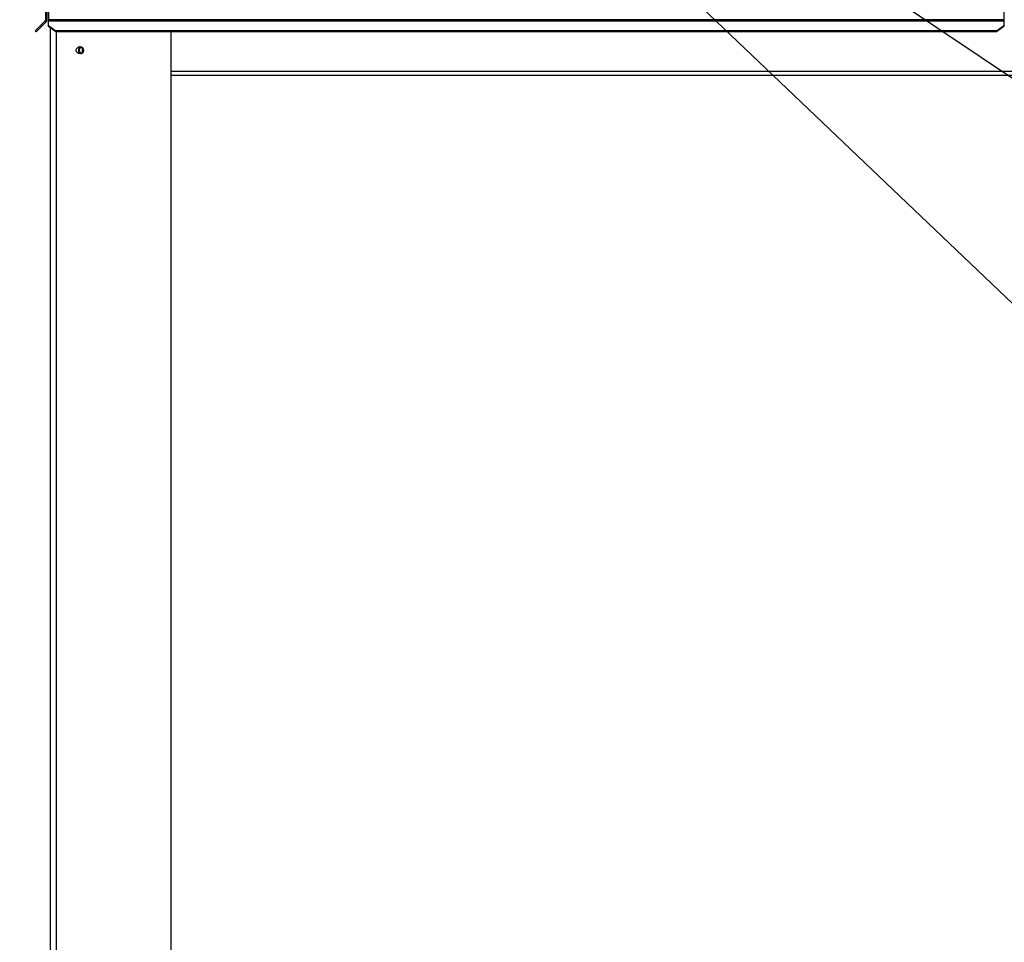
# Paper-space layout 'Layout1' of a CAD drawing. Units: inches. Extents: x 0 to 16.7, y -0.4 to 10.7.
# Drawn here: x 4.8 to 6.1, y 3.8 to 5.1 of the extents above; entities that cross this region are included whole.
import ezdxf
from ezdxf import colors
from ezdxf.entities.mleader import LeaderData, LeaderLine
from ezdxf.enums import TextEntityAlignment as Align
from ezdxf.math import Vec2, Vec3

# ---------------------------------------------------------------- set-up
doc = ezdxf.new("R2010")
doc.units = ezdxf.units.IN
doc.header["$MEASUREMENT"] = 0
for name, color, linetype in [('0510F-3480_-_PAN', 7, 'Continuous'), ('0512P-0540_-_COI', 7, 'Continuous'), ('0718F-3903_POST_', 7, 'Continuous'), ('0719F-3055_TOP_C', 7, 'Continuous'), ('0719F-3466_POST_', 7, 'Continuous'), ('Default', 7, 'Continuous')]:
    doc.layers.add(name, color=color, linetype=linetype)
doc.styles.add('SEACAD_Arial', font='arial.ttf')
doc.dimstyles.new('HORIZ', dxfattribs={"dimtxt": 0.12, "dimasz": 0.12, "dimexe": 0.06, "dimexo": 0.06, "dimgap": 0.06, "dimtad": 0, "dimtih": 1, "dimtoh": 1, "dimdec": 3, "dimlfac": 25, "dimzin": 4, "dimdsep": 46, "dimlunit": 5, "dimtxsty": 'SEACAD_Arial', "dimblk1": '_SE_FILLED', "dimblk2": '_SE_FILLED', "dimsah": 1, "dimcen": 0.06, "dimadec": 0, "dimazin": 0, "dimtfac": 1, "dimtdec": 0, "dimtofl": 0, "dimtmove": 0, "dimatfit": 3, "dimfxl": 1, "dimtolj": 1, "dimtzin": 4, "dimarcsym": 0})

# ---------------------------------------------------------------- blocks, each defined once
blk = doc.blocks.new('SE1')
at = {"layer": '0510F-3480_-_PAN', "color": 7, "linetype": 'Continuous'}
for p, q in [((4.8371, 5.0793), (4.8371, 5.1245)), ((4.8391, 5.0793), (4.8391, 5.1245)), ((4.8411, 5.1245), (4.8411, 5.0793)), ((6.148, 5.1245), (6.148, 5.0793)), ((6.148, 5.0793), (4.8411, 5.0793)), ((4.8411, 5.0793), (4.8411, 5.0779)), ((6.148, 5.0793), (6.148, 5.0779)), ((4.8229, 5.0643), (4.83, 5.0714)), ((4.8314, 5.07), (4.8243, 5.0629)), ((4.8365, 5.0779), (4.83, 5.0714)), ((4.83, 5.0714), (4.8314, 5.07)), ((4.8379, 5.0765), (4.8314, 5.07)), ((4.8411, 5.0779), (6.148, 5.0779)), ((4.8411, 5.0714), (4.8411, 5.0779)), ((4.8411, 5.07), (4.8411, 5.0714)), ((4.8411, 5.0714), (4.8511, 5.0643)), ((4.8511, 5.0629), (4.8411, 5.07)), ((6.138, 5.0643), (6.148, 5.0714)), ((6.148, 5.07), (6.138, 5.0629)), ((6.148, 5.0779), (6.148, 5.0714)), ((6.148, 5.0714), (6.148, 5.07)), ((4.8243, 5.0629), (4.8229, 5.0643)), ((6.138, 5.0643), (4.8511, 5.0643)), ((4.8511, 5.0643), (4.8511, 5.0629)), ((6.138, 5.0629), (4.8511, 5.0629)), ((6.138, 5.0629), (6.138, 5.0643))]:
    blk.add_line(p, q, dxfattribs=at)
for radius in [0.002, 0.004]:
    blk.add_arc((4.8351, 5.0793), radius, 315, 0, dxfattribs=at)
at = {"layer": '0512P-0540_-_COI', "color": 7, "linetype": 'Continuous'}
blk.add_line((4.8877, 5.0342), (4.8877, 5.0409), dxfattribs=at)
at = {"layer": '0718F-3903_POST_', "color": 7, "linetype": 'Continuous'}
blk.add_arc((4.8869, 5.0376), 0.005, 106.7978, 253.6799, dxfattribs=at)
at = {"layer": '0719F-3055_TOP_C', "color": 7, "linetype": 'Continuous'}
for p, q in [((7.0908, 5.0084), (5.0084, 5.0084)), ((5.0084, 5.0035), (7.0908, 5.0035))]:
    blk.add_line(p, q, dxfattribs=at)
for centre, start, end in [((4.8869, 5.0376), 86.8888, 276.3078), ((4.8868, 5.0376), 86.5665, 89.8292), ((4.8868, 5.0376), 270.1782, 276.6526)]:
    blk.add_arc(centre, 0.00388, start, end, dxfattribs=at)
at = {"layer": '0719F-3466_POST_', "color": 7, "linetype": 'Continuous'}
for p, q in [((4.8434, 5.0684), (4.8434, 2.4694)), ((4.8521, 2.4694), (4.8521, 5.0629)), ((5.0084, 5.0629), (5.0084, 2.4007))]:
    blk.add_line(p, q, dxfattribs=at)
blk.add_circle((4.884, 5.0375), 0.005, dxfattribs=at)
blk = doc.blocks.new('DMBLK130')
at = {"layer": 'Default', "linetype": 'Continuous'}
for points in [[(4.2279, 5.342), (4.2679, 5.342), (4.2479, 5.462)], [(4.2279, 2.3202), (4.2479, 2.2002), (4.2679, 2.3202)]]:
    blk.add_hatch(color=7, dxfattribs=at).paths.add_polyline_path(points)
at = {"layer": 'Default', "color": 7, "linetype": 'Continuous'}
for p, q in [((5.3261, 5.462), (4.1879, 5.462)), ((4.2479, 3.9331), (4.2479, 5.462)), ((4.2479, 2.2002), (4.2479, 3.7291)), ((7.69, 2.2002), (4.1879, 2.2002))]:
    blk.add_line(p, q, dxfattribs=at)
at = {"layer": 'Default', "color": 7, "linetype": 'Continuous', "style": 'SEACAD_Arial'}
blk.add_text('81 1/2', height=0.12, dxfattribs=at).set_placement((4.0131, 3.8911), align=Align.TOP_LEFT)
blk = doc.blocks.new('_SE_FILLED')
at = {"color": 0}
blk.add_line((0, 0), (-1, 0), dxfattribs=at)
blk.add_solid([(0, 0), (-1, -0.1665), (-1, 0.1665), (0, 0)], dxfattribs=at)
blk = doc.blocks.new('SEANNOT_GROUP4')
at = {"layer": 'Default', "color": 7, "linetype": 'Continuous'}
blk.add_lwpolyline([(5.1179, 5.6839), (7.9455, 2.9906)], dxfattribs=at)

psp = doc.layouts.get("Layout1")

# ---------------------------------------------------------------- block references
at = {"layer": 'Default'}
for name in ['SEANNOT_GROUP4', 'SE1']:
    psp.add_blockref(name, (0, 0), dxfattribs=at)

# ---------------------------------------------------------------- dimensions: what is measured, and where the dimension line sits
at = {"layer": 'Default', "color": 7, "linetype": 'Continuous'}
dim = psp.add_linear_dim(base=(5.386113, 3.831063), p1=(7.750027, 2.200172), p2=(5.386113, 5.461955), angle=90, text='\\A1;<>', dimstyle='HORIZ', dxfattribs=at)
dim.commit()
dim.dimension.update_dxf_attribs({"geometry": 'DMBLK130', "text_midpoint": (4.247854, 3.831063), "dimtype": 160})

# ---------------------------------------------------------------- leaders
ml = psp.add_multileader_mtext('Standard', dxfattribs=at)
ml.set_content('{\\pxsm0.9;\\fArial|b0||i0||c0|p34;\\W1.;FLUE\\P}', color=256)
ml.set_leader_properties()
ml.build(insert=Vec2(0, 0))
ml.multileader.update_dxf_attribs({"dogleg_length": 0.36, "arrow_head_size": 0.12})
ctx = ml.context
ctx.base_point, ctx.char_height, ctx.arrow_head_size, ctx.landing_gap_size = Vec3(4.236919, 5.716803), 0.12, 0.12, 0.042
notes = []
notes.append((ctx, [(0, (1, 1, 0), (5.086279, 5.716803), (-1, 0), 0.36, [(0, [(7.915066, 3.826023)], 0, [])])]))
ctx.mtext.insert = Vec3(4.278919, 5.777823)
for ctx, leaders in notes:
    for number, flags, end, landing, length, lines in leaders:
        leader = LeaderData()
        leader.index, (leader.has_last_leader_line, leader.has_dogleg_vector, leader.attachment_direction) = number, flags
        leader.last_leader_point, leader.dogleg_vector, leader.dogleg_length = Vec3(end), Vec3(landing), length
        for number, points, colour, breaks in lines:
            line = LeaderLine()
            line.index, line.vertices, line.color, line.breaks = number, Vec3.list(points), colors.encode_raw_color(colour), breaks
            leader.lines.append(line)
        ctx.leaders.append(leader)

doc.saveas('drawing.dxf')
